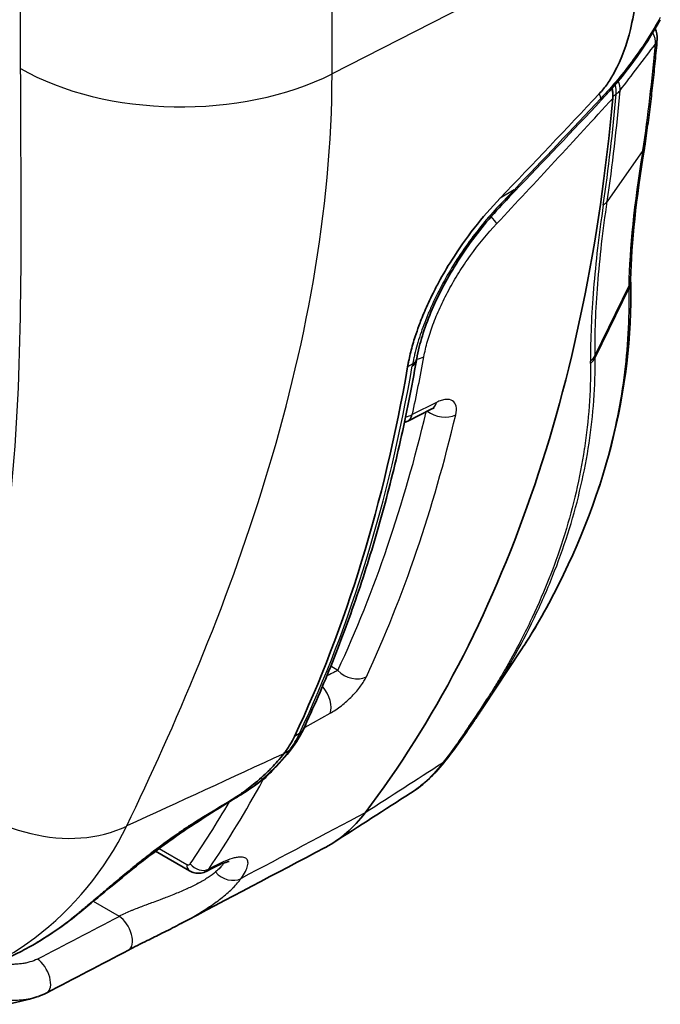
# Model space of a CAD drawing. Units: millimetres. Extents: x 43 to 4354, y 24 to 2272.
# Drawn here: x 413 to 428, y 157 to 181 of the extents above; entities that cross this region are included whole.
import ezdxf

# ---------------------------------------------------------------- set-up
doc = ezdxf.new("R2010")
doc.units = ezdxf.units.MM
doc.header["$LTSCALE"] = 3
doc.layers.add('Visible (ISO)', color=7, linetype='Continuous', lineweight=35)
doc.layers.add('Visible Narrow (ISO)', color=7, linetype='Continuous', lineweight=25)

msp = doc.modelspace()

# ---------------------------------------------------------------- linework, layer by layer
at = {"layer": 'Visible (ISO)'}
for p, q in [((427.935, 177.787), (427.942, 177.828)), ((427.607, 174.67), (427.607, 174.626)), ((427.57, 174.513), (426.762, 172.852)), ((419.631, 172.565), (419.631, 172.565)), ((419.398, 171.625), (419.398, 171.624)), ((422.301, 171.29), (422.876, 171.581)), ((425.004, 165.841), (424.091, 164.458)), ((417.362, 165.575), (417.362, 165.575)), ((421.284, 161.951), (421.286, 161.953)), ((416.294, 161.041), (416.294, 161.041)), ((417.107, 160.571), (416.297, 161.039)), ((417.501, 160.558), (417.634, 160.628)), ((417.501, 160.558), (417.501, 160.558)), ((416.851, 159.289), (416.851, 159.289)), ((413.469, 158.86), (413.45, 158.849))]:
    msp.add_line(p, q, dxfattribs=at)
for centre, start, end in [((427.734, 180.424), 28.9655, 28.9747), ((427.734, 180.424), 354.9453, 25.2296), ((422.071, 171.743), 287.2022, 296.8724)]:
    msp.add_arc(centre, 0.508, start, end, dxfattribs=at)
for centre, major_axis, ratio, start_param, end_param in [((426.822, 179.218), (0.208, -0.499), 0.591299, 1.394247, 1.394508), ((426.828, 179.279), (0.254, -0.44), 0.577531, 1.205933, 1.20623), ((398.561, 220.353), (77.433, 90.411), 0.40847, 4.57452, 4.603535), ((426.822, 179.218), (0.208, -0.499), 0.591299, 0.845512, 1.315179), ((426.828, 179.279), (0.254, -0.44), 0.577531, 0.689733, 1.119223), ((385.613, 207.623), (-29.53, 51.148), 0.57735, 3.830546, 3.831721), ((385.613, 207.623), (29.53, -51.148), 0.57735, 0.238599, 0.688954), ((427.434, 177.869), (0.501, -0.082), 0.667437, 6.283183, 6.283257), ((381.083, 205.008), (29.618, -51.3), 0.57735, 0.381763, 0.605961), ((413.083, 166.744), (13.525, 11.192), 0.542188, 5.240089, 5.24746), ((424.712, 166.322), (0.427, -0.276), 0.78292, 6.275321, 6.283185), ((305.449, 260.643), (-192.012, -39.549), 0.684772, 2.046128, 2.050215), ((414.28, 159.843), (0.215, -0.262), 0.739982, 6.281959, 6.285067)]:
    msp.add_ellipse(centre, major_axis=major_axis, ratio=ratio, start_param=start_param, end_param=end_param, dxfattribs=at)
for points, knots in [([(427.789, 182.114), (427.777, 181.559), (427.71, 181.057), (427.521, 180.286), (427.399, 179.921), (427.168, 179.5), (427.114, 179.412), (426.994, 179.242), (426.929, 179.163), (426.86, 179.089)], [0, 0, 0, 0, 0.3094961, 0.3094961, 0.540832, 0.540832, 0.6047397, 0.6047397, 0.667252, 0.667252, 0.667252, 0.667252]), ([(428.24, 180.38), (428.225, 180.207), (428.208, 180.035), (428.174, 179.692), (428.156, 179.521), (428.119, 179.18), (428.099, 179.011), (428.057, 178.672), (428.036, 178.504), (427.991, 178.169), (427.967, 178.002), (427.943, 177.835)], [0.09686698, 0.09686698, 0.09686698, 0.09686698, 0.10834407, 0.10834407, 0.11982117, 0.11982117, 0.13129826, 0.13129826, 0.14277536, 0.14277536, 0.15425245, 0.15425245, 0.15425245, 0.15425245]), ([(422.297, 172.581), (422.298, 172.588), (422.299, 172.595), (422.302, 172.61), (422.303, 172.618), (422.307, 172.639), (422.31, 172.654), (422.319, 172.698), (422.325, 172.728), (422.343, 172.816), (422.357, 172.876), (422.403, 173.058), (422.438, 173.181), (422.506, 173.39), (422.535, 173.475), (422.584, 173.609), (422.603, 173.658), (422.674, 173.84), (422.732, 173.973), (422.829, 174.184), (422.865, 174.26), (422.947, 174.425), (422.993, 174.512), (423.135, 174.775), (423.238, 174.95), (423.513, 175.386), (423.693, 175.642), (424.079, 176.137), (424.283, 176.374), (424.499, 176.598)], [-0.7495166, -0.7495166, -0.7495166, -0.7495166, -0.7448355, -0.7448355, -0.7404313, -0.7404313, -0.7316351, -0.7316351, -0.7140863, -0.7140863, -0.6791249, -0.6791249, -0.6094395, -0.6094395, -0.5628911, -0.5628911, -0.535972, -0.535972, -0.4639334, -0.4639334, -0.4229899, -0.4229899, -0.3763432, -0.3763432, -0.2827264, -0.2827264, -0.141475, -0.141475, 0, 0, 0, 0]), ([(424.535, 176.436), (424.211, 176.092), (423.903, 175.708), (423.382, 174.94), (423.158, 174.547), (422.8, 173.783), (422.662, 173.403), (422.551, 172.961), (422.53, 172.867), (422.513, 172.775)], [0, 0, 0, 0, 0.2154182, 0.2154182, 0.4215677, 0.4215677, 0.629518, 0.629518, 0.6874569, 0.6874569, 0.6874569, 0.6874569]), ([(427.609, 174.581), (427.666, 172.035), (426.98, 169.39), (425.514, 166.676), (425.364, 166.414), (425.207, 166.153)], [0, 0, 0, 0, 1.99568, 1.99568, 2.211133, 2.211133, 2.211133, 2.211133]), ([(427.607, 174.666), (427.607, 174.657), (427.603, 174.606), (427.589, 174.556), (427.57, 174.515)], [0.6986495, 0.6986495, 0.6986495, 0.6986495, 0.75, 0.9994473, 0.9994473, 0.9994473, 0.9994473]), ([(422.506, 172.733), (422.394, 172.089), (422.268, 171.454), (421.989, 170.209), (421.836, 169.597), (421.502, 168.397), (421.322, 167.809), (420.935, 166.658), (420.728, 166.095), (420.288, 164.995), (420.055, 164.457), (419.808, 163.934)], [0.1804848, 0.1804848, 0.1804848, 0.1804848, 0.2251148, 0.2251148, 0.2697448, 0.2697448, 0.3143747, 0.3143747, 0.3590047, 0.3590047, 0.4036347, 0.4036347, 0.4036347, 0.4036347]), ([(422.925, 171.602), (422.925, 171.602), (422.925, 171.602), (422.925, 171.601), (422.919, 171.6), (422.902, 171.593), (422.89, 171.588), (422.876, 171.581)], [0.0549976, 0.0549976, 0.0549976, 0.0549976, 0.05563704, 0.05563704, 0.06969189, 0.06969189, 0.08219525, 0.08219525, 0.08219525, 0.08219525]), ([(425.138, 166.046), (425.129, 166.033), (425.12, 166.019), (425.103, 165.991), (425.094, 165.978), (425.076, 165.95), (425.067, 165.937), (425.049, 165.909), (425.04, 165.896), (425.022, 165.868), (425.013, 165.855), (425.004, 165.841)], [0.497621107, 0.497621107, 0.497621107, 0.497621107, 0.498962318, 0.498962318, 0.500303529, 0.500303529, 0.50164474, 0.50164474, 0.50298595, 0.50298595, 0.504327161, 0.504327161, 0.504327161, 0.504327161]), ([(423.849, 164.098), (423.865, 164.121), (423.881, 164.145), (423.914, 164.193), (423.93, 164.217), (423.963, 164.265), (423.979, 164.289), (424.011, 164.338), (424.027, 164.362), (424.059, 164.41), (424.075, 164.434), (424.091, 164.458)], [5.76707837, 5.76707837, 5.76707837, 5.76707837, 5.76943433, 5.76943433, 5.77179028, 5.77179028, 5.77414624, 5.77414624, 5.77650219, 5.77650219, 5.77885815, 5.77885815, 5.77885815, 5.77885815]), ([(419.348, 163.362), (419.403, 163.434), (419.451, 163.504), (419.537, 163.642), (419.573, 163.708), (419.603, 163.772)], [-0.0970938, -0.0970938, -0.0970938, -0.0970938, -0.04858526, -0.04858526, 0, 0, 0, 0]), ([(419.348, 163.362), (419.252, 163.234), (419.151, 163.123), (419.025, 162.992), (418.985, 162.953), (418.888, 162.86), (418.83, 162.806), (418.738, 162.726), (418.705, 162.698), (418.565, 162.582), (418.455, 162.499), (418.244, 162.349), (418.145, 162.284), (418.046, 162.224)], [0, 0, 0, 0, 0.0862178, 0.0862178, 0.1233564, 0.1233564, 0.1746727, 0.1746727, 0.2017448, 0.2017448, 0.2864985, 0.2864985, 0.3629084, 0.3629084, 0.3629084, 0.3629084]), ([(419.536, 163.482), (419.399, 163.294), (419.226, 163.103), (418.874, 162.774), (418.701, 162.623), (418.507, 162.497), (418.503, 162.494), (418.499, 162.492)], [0, 0, 0, 0, 0.1236879, 0.1236879, 0.2254292, 0.2254292, 0.2276808, 0.2276808, 0.2276808, 0.2276808]), ([(420.321, 161.121), (420.327, 161.124), (420.334, 161.128), (420.34, 161.131), (420.522, 161.229), (420.691, 161.346), (420.849, 161.483), (421.006, 161.619), (421.151, 161.775), (421.284, 161.951)], [0.009645595, 0.009645595, 0.009645595, 0.009645595, 0.009702623, 0.009702623, 0.009702623, 0.011319727, 0.011319727, 0.011319727, 0.012936831, 0.012936831, 0.012936831, 0.012936831]), ([(417.399, 161.833), (417.33, 161.792), (417.261, 161.748), (417.118, 161.657), (417.045, 161.61), (416.922, 161.527), (416.872, 161.492), (416.599, 161.302), (416.381, 161.14), (416.099, 160.922), (416.03, 160.868), (415.883, 160.751), (415.805, 160.688), (415.7, 160.603), (415.673, 160.58), (415.532, 160.465), (415.422, 160.374), (415.276, 160.251), (415.234, 160.216), (415.12, 160.12), (415.048, 160.059), (414.875, 159.913), (414.776, 159.829), (414.601, 159.68), (414.523, 159.614), (414.45, 159.552)], [0, 0, 0, 0, 0.0385532, 0.0385532, 0.0784738, 0.0784738, 0.1061112, 0.1061112, 0.2290522, 0.2290522, 0.2690278, 0.2690278, 0.3164136, 0.3164136, 0.3337247, 0.3337247, 0.4051837, 0.4051837, 0.4339212, 0.4339212, 0.4860694, 0.4860694, 0.5659081, 0.5659081, 0.635978, 0.635978, 0.635978, 0.635978]), ([(417.276, 161.726), (417.178, 161.662), (417.077, 161.596), (416.872, 161.457), (416.768, 161.384), (416.443, 161.151), (416.221, 160.983), (415.778, 160.638), (415.554, 160.457), (415.106, 160.089), (414.882, 159.902), (414.618, 159.683), (414.555, 159.631), (414.494, 159.581)], [0, 0, 0, 0, 0.0565427, 0.0565427, 0.1138786, 0.1138786, 0.2370817, 0.2370817, 0.3727991, 0.3727991, 0.5325479, 0.5325479, 0.5846402, 0.5846402, 0.5846402, 0.5846402]), ([(418.049, 160.792), (418.049, 160.792), (418.044, 160.792), (418.022, 160.788), (417.997, 160.783), (417.926, 160.761), (417.875, 160.742), (417.763, 160.693), (417.701, 160.663), (417.634, 160.628)], [0.0664976, 0.0664976, 0.0664976, 0.0664976, 0.0879458, 0.0879458, 0.1238346, 0.1238346, 0.1675859, 0.1675859, 0.2103903, 0.2103903, 0.2103903, 0.2103903]), ([(417.501, 160.558), (417.464, 160.538), (417.423, 160.524), (417.34, 160.511), (417.298, 160.511), (417.215, 160.525), (417.173, 160.538), (417.126, 160.561), (417.116, 160.566), (417.107, 160.571)], [0, 0, 0, 0, 0.01921664, 0.01921664, 0.03817236, 0.03817236, 0.05772364, 0.05772364, 0.06253763, 0.06253763, 0.06253763, 0.06253763]), ([(414.45, 159.552), (414.255, 159.392), (414.055, 159.242), (413.641, 158.961), (413.428, 158.831), (413.078, 158.641), (412.946, 158.574), (412.811, 158.511)], [0, 0, 0, 0, 0.1744694, 0.1744694, 0.3502738, 0.3502738, 0.4554847, 0.4554847, 0.4554847, 0.4554847]), ([(416.851, 159.289), (416.72, 159.22), (416.584, 159.151), (416.331, 159.025), (416.212, 158.967), (416.018, 158.871), (415.942, 158.833), (415.792, 158.758), (415.718, 158.72), (415.651, 158.685)], [0, 0, 0, 0, 0.0687444, 0.0687444, 0.1277185, 0.1277185, 0.1669877, 0.1669877, 0.2080559, 0.2080559, 0.2080559, 0.2080559])]:
    msp.add_open_spline(points, degree=3, knots=knots, dxfattribs=at)
for points in [[(428.314, 180.853), (427.939, 180.174), (427.46, 179.521), (426.908, 178.933)], [(426.908, 178.933), (426.223, 178.204), (425.534, 177.478), (424.841, 176.756)], [(427.935, 177.787), (427.739, 176.594), (427.629, 175.534), (427.607, 174.666)], [(427.943, 177.835), (427.943, 177.834), (427.943, 177.833), (427.942, 177.831)], [(424.841, 176.756), (424.739, 176.65), (424.637, 176.543), (424.535, 176.436)], [(427.607, 174.628), (427.608, 174.612), (427.608, 174.597), (427.609, 174.581)], [(422.513, 172.775), (422.511, 172.761), (422.508, 172.747), (422.506, 172.733)], [(425.207, 166.153), (425.204, 166.149), (425.202, 166.146), (425.2, 166.142)], [(423.849, 164.098), (423.644, 163.8), (423.448, 163.512), (423.207, 163.206)], [(419.799, 163.914), (419.733, 163.774), (419.644, 163.629), (419.536, 163.482)], [(419.808, 163.934), (419.805, 163.927), (419.802, 163.921), (419.799, 163.914)], [(423.207, 163.206), (422.958, 162.89), (422.692, 162.63), (422.369, 162.423)], [(418.499, 162.492), (418.383, 162.419), (418.264, 162.346), (418.149, 162.277)], [(422.37, 162.424), (421.755, 162.029), (421.139, 161.634), (420.524, 161.24)], [(417.985, 162.175), (417.746, 162.028), (417.511, 161.877), (417.276, 161.726)], [(418.149, 162.277), (418.093, 162.243), (418.038, 162.209), (417.985, 162.175)], [(420.321, 161.121), (419.164, 160.51), (418.007, 159.9), (416.851, 159.289)], [(414.494, 159.581), (414.469, 159.561), (414.445, 159.541), (414.421, 159.522)], [(414.421, 159.522), (414.118, 159.277), (413.8, 159.056), (413.469, 158.861)], [(415.651, 158.685), (415.002, 158.345), (414.353, 158.004), (413.703, 157.664)], [(413.495, 157.576), (413.231, 157.487), (412.956, 157.426), (412.678, 157.391)], [(413.703, 157.664), (413.641, 157.631), (413.574, 157.603), (413.505, 157.58)], [(413.505, 157.579), (413.505, 157.579), (413.505, 157.579), (413.505, 157.58)]]:
    msp.add_open_spline(points, degree=3, dxfattribs=at)
at = {"layer": 'Visible Narrow (ISO)'}
for p, q in [((427.801, 183.293), (420.498, 179.562)), ((413.075, 183.103), (413.075, 179.693)), ((420.498, 179.562), (420.498, 182.972)), ((427.185, 179.033), (427.263, 179.08)), ((427.902, 177.735), (427.051, 176.524)), ((427.895, 177.689), (427.902, 177.735)), ((420.349, 176.762), (420.349, 176.762)), ((424.832, 176.795), (424.499, 176.598)), ((427.57, 174.463), (426.763, 172.802)), ((419.951, 174.074), (419.952, 174.073)), ((419.666, 172.717), (419.666, 172.717)), ((422.418, 172.652), (422.297, 172.581)), ((422.984, 171.734), (422.409, 171.443)), ((417.894, 166.931), (417.894, 166.931)), ((417.724, 166.486), (417.724, 166.486)), ((425.2, 166.142), (424.29, 164.764)), ((417.508, 165.937), (417.508, 165.937)), ((417.31, 165.447), (417.31, 165.447)), ((420.637, 165.347), (420.468, 165.445)), ((416.808, 164.257), (416.808, 164.257)), ((419.86, 163.997), (420.454, 164.328)), ((416.73, 164.077), (416.73, 164.077)), ((419.724, 163.843), (419.603, 163.772)), ((419.724, 163.843), (419.715, 163.824)), ((419.482, 163.441), (419.348, 163.362)), ((418.498, 162.492), (418.046, 162.224)), ((418.15, 162.277), (417.4, 161.833)), ((416.383, 161.104), (417.037, 160.726)), ((417.693, 160.682), (417.56, 160.612)), ((414.813, 159.845), (415.428, 159.49)), ((414.45, 159.552), (414.468, 159.563))]:
    msp.add_line(p, q, dxfattribs=at)
for centre, major_axis, ratio, start_param, end_param in [((427.734, 180.424), (-0.404, 0.308), 0.753738, 4.26907, 4.26937), ((427.734, 180.424), (-0.404, 0.308), 0.753738, 3.568539, 4.202892), ((387.201, 208.54), (29.125, -50.447), 0.57735, 0.631159, 0.688531), ((427.734, 180.424), (0.506, -0.045), 0.630482, 5.924981, 6.283185), ((416.907, 181.905), (5.419, 0), 0.57735, 3.926991, 5.436701), ((426.893, 179.319), (-0.265, 0.434), 0.602712, 4.399836, 4.400252), ((426.893, 179.319), (-0.265, 0.434), 0.602712, 3.817699, 4.317366), ((426.893, 179.319), (0.404, -0.308), 0.753717, 1.039305, 1.039851), ((426.893, 179.319), (0.404, -0.308), 0.753717, 0.428474, 0.96091), ((385.693, 207.669), (-29.528, 51.145), 0.57735, 3.772755, 3.831698), ((385.811, 207.737), (-29.511, 51.115), 0.57735, 3.772751, 3.831698), ((426.893, 179.319), (0.506, -0.044), 0.629665, 5.585103, 5.924031), ((404.167, 207.216), (-66.066, -75.731), 0.357939, 1.468992, 1.509573), ((277.361, 289.821), (-188.906, -133.812), 0.789235, 1.810701, 1.823822), ((426.661, 179.164), (0.247, -0.232), 0.155861, 0, 0.466761), ((427.434, 177.869), (0.501, -0.082), 0.667437, 5.9739, 6.283185), ((424.597, 176.991), (0.244, -0.235), 0.148077, 0, 0.446581), ((424.289, 176.668), (0.246, -0.233), 0.153161, 0, 0.459739), ((426.589, 176.699), (0.503, -0.074), 0.658427, 5.623354, 5.962283), ((424.076, 176.262), (0.37, -0.348), 0.154686, 1.194369, 1.194429), ((424.076, 176.262), (0.37, -0.348), 0.154689, 0.549827, 1.117271), ((427.101, 174.57), (0.508, 0.011), 0.828742, 5.879431, 6.283185), ((427.575, 174.526), (0.004, -0.411), 0.012031, 4.743449, 4.864663), ((378.223, 220.287), (46.751, -53.515), 0.295454, 0.339138, 0.340703), ((381.789, 205.415), (-29.436, 50.985), 0.57735, 3.706333, 3.738942), ((422.172, 172.791), (0.334, -0.058), 0.67161, 5.614585, 6.283185), ((422.18, 172.837), (0.333, -0.061), 0.66347, 5.621076, 6.283185), ((422.344, 173.107), (0.5, -0.091), 0.675104, 5.173131, 5.576332), ((426.292, 173.011), (0.508, -0.001), 0.831761, 5.503198, 5.900518), ((426.292, 172.959), (0.508, 0.005), 0.830572, 5.493323, 5.890968), ((389.849, 201.6), (32.472, -40.415), 0.428592, 0.495472, 0.497083), ((392.003, 200.149), (30.429, -38.793), 0.433215, 0.512394, 0.514051), ((381.205, 205.078), (29.617, -51.298), 0.57735, 0.381763, 0.604913), ((404.4, 191.643), (12.676, -21.955), 0.57735, 0.206675, 0.20669), ((382.58, 205.872), (29.21, -50.594), 0.57735, 0.385918, 0.548978), ((423.106, 171.746), (0.494, -0.117), 0.696254, 4.123309, 5.612042), ((422.646, 172.035), (0.23, -0.453), 0.580797, 0.000001, 0.595485), ((382.927, 206.072), (29.464, -51.033), 0.57735, 0.385918, 0.549601), ((422.071, 171.743), (0.496, -0.109), 0.689717, 5.225565, 5.600388), ((422.071, 171.743), (0.23, -0.453), 0.580791, 0.000029, 0.595869), ((418.743, 168.793), (-0.747, 1.294), 0.57735, 1.89578, 1.89585), ((418.39, 168.589), (-1.001, 1.734), 0.57735, 2.082701, 2.082782), ((388.998, 209.577), (29.081, -50.37), 0.57735, 0.281071, 0.287777), ((420.996, 165.555), (0.461, -0.214), 0.756446, 4.223218, 5.759107), ((420.138, 164.692), (0.247, -0.444), 0.525185, 0.379397, 1.926813), ((423.864, 165.041), (0.428, -0.274), 0.782161, 5.932809, 6.271513), ((387.606, 208.777), (29.468, -51.04), 0.57735, 0.291014, 0.291017), ((387.489, 208.706), (29.484, -51.068), 0.57735, 0.269291, 0.291017), ((419.545, 164.361), (0.247, -0.444), 0.52516, 0.378686, 0.669036), ((423.43, 164.385), (0.419, -0.287), 0.78708, 5.95822, 6.283185), ((418.316, 163.176), (1.439, 1.226), 0.354218, 5.307584, 5.617006), ((419.493, 164.059), (0.306, -0.145), 0.758214, 5.808682, 6.283185), ((419.502, 164.078), (0.306, -0.144), 0.757716, 5.806995, 6.283185), ((419.545, 164.361), (-0.446, 0.243), 0.727122, 2.590082, 2.665529), ((419.263, 163.682), (0.273, -0.2), 0.576114, 5.942216, 6.283185), ((422.808, 163.521), (0.399, -0.314), 0.765118, 6.010407, 6.283185), ((413.563, 164.091), (3.052, -1.469), 0.759711, 4.234297, 5.744006), ((381.315, 205.141), (29.424, -50.964), 0.57735, 0.271909, 0.339097), ((418.643, 162.979), (-0.297, 0.162), 0.770002, 2.4274, 2.666983), ((418.319, 162.779), (0.179, -0.287), 0.057195, 6.252216, 6.283186), ((381.083, 205.008), (29.255, -50.671), 0.57735, 0.271909, 0.319881), ((417.806, 162.463), (0.178, -0.288), 0.344412, 0, 0.064821), ((417.973, 162.566), (0.176, -0.29), 0.193561, 0, 0.022159), ((417.093, 162.01), (0.183, -0.285), 0.358288, 0, 0.123925), ((417.045, 160.816), (-0.0622, 0.0951), 0.631107, 2.245307, 3.399055), ((417.277, 160.865), (-0.169, -0.293), 0.57735, 5.497787, 6.283185), ((417.36, 160.873), (-0.28, 0.19), 0.786499, 1.20781, 2.7437), ((417.413, 161.047), (0.222, -0.419), 0.561715, 0, 0.293469), ((418.059, 160.765), (0.388, -0.273), 0.826439, 4.397239, 5.896546), ((416.745, 162.166), (-3.302, -3.25), 0.083316, 0.701175, 0.731621), ((414.28, 159.843), (0.215, -0.262), 0.739982, 6.158734, 6.281959), ((-3838.009, 2914.957), (-6389.391, -48.501), 0.582367, 2.294394, 2.294802), ((414.209, 159.786), (0.213, -0.264), 0.760404, 6.164965, 6.283185), ((415.431, 159.105), (0.22, -0.42), 0.538475, 0, 2.378555), ((413.483, 158.084), (0.22, -0.42), 0.538226, 0, 2.378735)]:
    msp.add_ellipse(centre, major_axis=major_axis, ratio=ratio, start_param=start_param, end_param=end_param, dxfattribs=at)
for points, knots in [([(428.312, 180.903), (428.122, 180.561), (427.908, 180.226), (427.672, 179.904), (427.436, 179.581), (427.177, 179.272), (426.897, 178.975)], [0, 0, 0, 0, 0.001859831, 0.001859831, 0.001859831, 0.003719662, 0.003719662, 0.003719662, 0.003719662]), ([(413.075, 179.693), (413.075, 176.71), (413.149, 173.636), (412.942, 170.693), (412.736, 167.749), (412.243, 164.941), (411.169, 162.709)], [-1, -1, -1, -1, -0.5, -0.5, -0.5, 0, 0, 0, 0]), ([(415.609, 161.641), (416.745, 164.001), (417.969, 166.827), (418.908, 169.893), (419.846, 172.96), (420.498, 176.266), (420.498, 179.562)], [-1, -1, -1, -1, -0.5, -0.5, -0.5, 0, 0, 0, 0]), ([(426.86, 179.089), (426.864, 179.075), (426.869, 179.062), (426.873, 179.048), (426.881, 179.024), (426.889, 178.999), (426.897, 178.975)], [0, 0, 0, 0, 0.0001246455, 0.0001246455, 0.0001246455, 0.0003521573, 0.0003521573, 0.0003521573, 0.0003521573]), ([(427.942, 177.831), (427.942, 177.83), (427.942, 177.829), (427.942, 177.828), (427.936, 177.795), (427.922, 177.763), (427.902, 177.735)], [0.7411428, 0.7411428, 0.7411428, 0.7411428, 0.75, 0.75, 0.75, 0.9999791, 0.9999791, 0.9999791, 0.9999791]), ([(424.526, 176.476), (424.252, 176.189), (423.999, 175.886), (423.765, 175.564), (423.648, 175.404), (423.536, 175.238), (423.431, 175.073), (423.326, 174.907), (423.229, 174.741), (423.138, 174.575), (423.047, 174.409), (422.964, 174.242), (422.887, 174.075), (422.848, 173.992), (422.812, 173.908), (422.777, 173.826), (422.743, 173.743), (422.711, 173.661), (422.681, 173.581), (422.62, 173.419), (422.568, 173.261), (422.525, 173.106), (422.503, 173.029), (422.483, 172.952), (422.465, 172.877), (422.456, 172.839), (422.448, 172.801), (422.44, 172.764), (422.432, 172.726), (422.425, 172.689), (422.418, 172.652)], [0, 0, 0, 0, 0.001781424, 0.001781424, 0.001781424, 0.002672136, 0.002672136, 0.002672136, 0.003562848, 0.003562848, 0.003562848, 0.00445356, 0.00445356, 0.00445356, 0.004898916, 0.004898916, 0.004898916, 0.005344272, 0.005344272, 0.005344272, 0.006234984, 0.006234984, 0.006234984, 0.00668034, 0.00668034, 0.00668034, 0.006903018, 0.006903018, 0.006903018, 0.007125696, 0.007125696, 0.007125696, 0.007125696]), ([(426.957, 176.438), (426.905, 176.085), (426.859, 175.742), (426.821, 175.41), (426.782, 175.078), (426.75, 174.755), (426.724, 174.444), (426.674, 173.822), (426.65, 173.245), (426.652, 172.713)], [0, 0, 0, 0, 0.002127918, 0.002127918, 0.002127918, 0.004255836, 0.004255836, 0.004255836, 0.008511672, 0.008511672, 0.008511672, 0.008511672]), ([(426.762, 172.852), (426.757, 173.374), (426.778, 173.942), (426.826, 174.556), (426.85, 174.863), (426.881, 175.181), (426.918, 175.509), (426.956, 175.837), (427, 176.176), (427.051, 176.524)], [-0.00000006, -0.00000006, -0.00000006, -0.00000006, 0.004226767, 0.004226767, 0.004226767, 0.006340181, 0.006340181, 0.006340181, 0.008453595, 0.008453595, 0.008453595, 0.008453595]), ([(422.684, 172.819), (422.706, 172.94), (422.736, 173.065), (422.772, 173.193), (422.808, 173.321), (422.85, 173.451), (422.9, 173.585), (422.925, 173.652), (422.952, 173.72), (422.98, 173.789), (423.008, 173.857), (423.038, 173.925), (423.069, 173.993), (423.132, 174.131), (423.201, 174.27), (423.276, 174.408), (423.351, 174.546), (423.431, 174.684), (423.517, 174.822), (423.603, 174.96), (423.696, 175.098), (423.792, 175.232), (423.985, 175.5), (424.193, 175.754), (424.419, 175.995)], [0, 0, 0, 0, 0.000751071, 0.000751071, 0.000751071, 0.001502142, 0.001502142, 0.001502142, 0.001880932, 0.001880932, 0.001880932, 0.002253214, 0.002253214, 0.002253214, 0.003004285, 0.003004285, 0.003004285, 0.003755356, 0.003755356, 0.003755356, 0.004506427, 0.004506427, 0.004506427, 0.00600857, 0.00600857, 0.00600857, 0.00600857]), ([(427.607, 174.626), (427.608, 174.613), (427.607, 174.6), (427.606, 174.587), (427.604, 174.566), (427.599, 174.544), (427.593, 174.522), (427.59, 174.512), (427.586, 174.502), (427.582, 174.492), (427.579, 174.482), (427.575, 174.473), (427.57, 174.464)], [0.6727937, 0.6727937, 0.6727937, 0.6727937, 0.75, 0.75, 0.75, 0.8794915, 0.8794915, 0.8794915, 0.9427412, 0.9427412, 0.9427412, 0.9997196, 0.9997196, 0.9997196, 0.9997196]), ([(425.2, 166.142), (425.6, 166.806), (426.131, 167.82), (426.686, 169.192), (427.026, 170.233), (427.286, 171.279), (427.527, 172.675), (427.586, 173.723), (427.571, 174.415)], [-0.00000006, -0.00000006, -0.00000006, -0.00000006, 0.00554752, 0.00832131, 0.0110951, 0.01386889, 0.01664268, 0.02219026, 0.02219026, 0.02219026, 0.02219026]), ([(424.29, 164.764), (424.696, 165.402), (425.238, 166.381), (425.812, 167.715), (426.281, 169.06), (426.594, 170.423), (426.744, 171.783), (426.765, 172.463), (426.763, 172.802)], [-0.00000006, -0.00000006, -0.00000006, -0.00000006, 0.00545902, 0.00818856, 0.0109181, 0.01637718, 0.01910672, 0.02183626, 0.02183626, 0.02183626, 0.02183626]), ([(426.652, 172.662), (426.657, 171.986), (426.608, 171.309), (426.506, 170.632), (426.506, 170.628), (426.505, 170.624), (426.505, 170.62), (426.453, 170.279), (426.388, 169.938), (426.309, 169.598), (426.233, 169.266), (426.143, 168.935), (426.041, 168.605), (426.039, 168.597), (426.036, 168.589), (426.034, 168.581), (425.932, 168.253), (425.818, 167.927), (425.691, 167.602), (425.687, 167.592), (425.683, 167.582), (425.679, 167.572), (425.553, 167.249), (425.414, 166.928), (425.264, 166.609), (425.259, 166.597), (425.253, 166.585), (425.248, 166.573), (425.169, 166.408), (425.088, 166.243), (425.003, 166.079), (424.926, 165.929), (424.846, 165.779), (424.764, 165.63), (424.756, 165.617), (424.749, 165.603), (424.741, 165.589), (424.704, 165.522), (424.666, 165.455), (424.628, 165.388), (424.573, 165.293), (424.518, 165.198), (424.461, 165.104), (424.446, 165.078), (424.43, 165.053), (424.415, 165.027), (424.397, 164.997), (424.379, 164.968), (424.36, 164.938), (424.345, 164.913), (424.33, 164.888), (424.315, 164.863), (424.302, 164.843), (424.29, 164.823), (424.277, 164.803), (424.263, 164.781), (424.249, 164.759), (424.235, 164.736), (424.232, 164.731), (424.228, 164.725), (424.225, 164.719), (424.214, 164.703), (424.203, 164.686), (424.193, 164.67)], [0, 0, 0, 0, 0.00543898, 0.00543898, 0.00543898, 0.0054707, 0.0054707, 0.0054707, 0.00820661, 0.00820661, 0.00820661, 0.01087796, 0.01087796, 0.01087796, 0.01094264, 0.01094264, 0.01094264, 0.01359744, 0.01359744, 0.01359744, 0.0136789, 0.0136789, 0.0136789, 0.01631693, 0.01631693, 0.01631693, 0.01641538, 0.01641538, 0.01641538, 0.01778372, 0.01778372, 0.01778372, 0.01903642, 0.01903642, 0.01903642, 0.0191516, 0.0191516, 0.0191516, 0.0197163, 0.0197163, 0.0197163, 0.02051905, 0.02051905, 0.02051905, 0.0207361, 0.0207361, 0.0207361, 0.02099106, 0.02099106, 0.02099106, 0.02120272, 0.02120272, 0.02120272, 0.02137348, 0.02137348, 0.02137348, 0.0215647, 0.0215647, 0.0215647, 0.0216125, 0.0216125, 0.0216125, 0.02175511, 0.02175511, 0.02175511, 0.02175511]), ([(423.442, 171.44), (423.461, 171.518), (423.464, 171.587), (423.451, 171.643), (423.439, 171.7), (423.411, 171.744), (423.369, 171.772), (423.328, 171.8), (423.272, 171.812), (423.206, 171.805), (423.173, 171.802), (423.137, 171.794), (423.1, 171.783), (423.063, 171.771), (423.024, 171.755), (422.984, 171.734)], [0, 0, 0, 0, 0.000496706, 0.000496706, 0.000496706, 0.000993412, 0.000993412, 0.000993412, 0.001490117, 0.001490117, 0.001490117, 0.00173847, 0.00173847, 0.00173847, 0.001986823, 0.001986823, 0.001986823, 0.001986823]), ([(420.637, 165.347), (420.608, 165.333), (420.575, 165.316), (420.538, 165.297), (420.534, 165.296), (420.531, 165.294), (420.527, 165.292), (420.492, 165.275), (420.455, 165.257), (420.415, 165.237), (420.408, 165.234), (420.4, 165.23), (420.392, 165.226), (420.387, 165.224), (420.381, 165.221), (420.375, 165.218)], [0, 0, 0, 0, 0.0002486992, 0.0002486992, 0.0002486992, 0.000274258, 0.000274258, 0.000274258, 0.0004973983, 0.0004973983, 0.0004973983, 0.0005390248, 0.0005390248, 0.0005390248, 0.0005699323, 0.0005699323, 0.0005699323, 0.0005699323]), ([(420.454, 164.328), (420.497, 164.352), (420.541, 164.379), (420.585, 164.409), (420.63, 164.439), (420.675, 164.472), (420.72, 164.507), (420.765, 164.543), (420.809, 164.58), (420.851, 164.618), (420.894, 164.656), (420.935, 164.695), (420.974, 164.735), (421.052, 164.814), (421.122, 164.896), (421.179, 164.974), (421.237, 165.052), (421.283, 165.127), (421.314, 165.195)], [0, 0, 0, 0, 0.000258205, 0.000258205, 0.000258205, 0.000520656, 0.000520656, 0.000520656, 0.000780984, 0.000780984, 0.000780984, 0.001041311, 0.001041311, 0.001041311, 0.001561967, 0.001561967, 0.001561967, 0.002082623, 0.002082623, 0.002082623, 0.002082623]), ([(419.482, 163.441), (419.453, 163.401), (419.421, 163.359), (419.388, 163.319), (419.357, 163.28), (419.324, 163.241), (419.29, 163.202), (419.289, 163.2), (419.287, 163.198), (419.285, 163.196), (419.252, 163.158), (419.217, 163.12), (419.181, 163.082), (419.178, 163.079), (419.175, 163.076), (419.172, 163.074), (419.137, 163.036), (419.1, 162.999), (419.062, 162.963), (419.059, 162.959), (419.055, 162.955), (419.051, 162.951), (419.034, 162.935), (419.017, 162.919), (419, 162.903), (418.979, 162.883), (418.958, 162.864), (418.936, 162.844), (418.931, 162.839), (418.926, 162.835), (418.921, 162.83), (418.904, 162.815), (418.888, 162.8), (418.871, 162.785), (418.848, 162.766), (418.826, 162.746), (418.803, 162.727), (418.797, 162.722), (418.791, 162.717), (418.785, 162.712), (418.768, 162.698), (418.751, 162.683), (418.733, 162.669), (418.727, 162.664), (418.721, 162.659), (418.714, 162.654), (418.709, 162.65), (418.703, 162.645), (418.698, 162.641), (418.686, 162.631), (418.674, 162.622), (418.662, 162.612), (418.655, 162.607), (418.649, 162.602), (418.643, 162.597), (418.637, 162.593), (418.631, 162.588), (418.625, 162.584), (418.619, 162.579), (418.612, 162.574), (418.606, 162.569), (418.6, 162.565), (418.593, 162.56), (418.587, 162.555), (418.581, 162.551), (418.575, 162.547), (418.57, 162.542), (418.562, 162.536), (418.554, 162.531), (418.547, 162.526), (418.543, 162.523), (418.538, 162.519), (418.534, 162.516), (418.531, 162.514), (418.528, 162.512), (418.525, 162.51), (418.521, 162.507), (418.518, 162.505), (418.513, 162.502), (418.511, 162.5), (418.509, 162.499), (418.507, 162.497), (418.504, 162.496), (418.502, 162.494), (418.498, 162.492)], [-0.00000006, -0.00000006, -0.00000006, -0.00000006, 0.000276077, 0.000276077, 0.000276077, 0.000538775, 0.000538775, 0.000538775, 0.000552213, 0.000552213, 0.000552213, 0.000808345, 0.000808345, 0.000808345, 0.00082835, 0.00082835, 0.00082835, 0.001078151, 0.001078151, 0.001078151, 0.001104487, 0.001104487, 0.001104487, 0.001213248, 0.001213248, 0.001213248, 0.001348614, 0.001348614, 0.001348614, 0.001380623, 0.001380623, 0.001380623, 0.001484292, 0.001484292, 0.001484292, 0.001620526, 0.001620526, 0.001620526, 0.00165676, 0.00165676, 0.00165676, 0.001757378, 0.001757378, 0.001757378, 0.001794828, 0.001794828, 0.001794828, 0.001826249, 0.001826249, 0.001826249, 0.001895806, 0.001895806, 0.001895806, 0.001932896, 0.001932896, 0.001932896, 0.001966693, 0.001966693, 0.001966693, 0.002002557, 0.002002557, 0.002002557, 0.002038677, 0.002038677, 0.002038677, 0.002070965, 0.002070965, 0.002070965, 0.002113919, 0.002113919, 0.002113919, 0.002139999, 0.002139999, 0.002139999, 0.002158362, 0.002158362, 0.002158362, 0.002183183, 0.002183183, 0.002183183, 0.002196039, 0.002196039, 0.002196039, 0.002209033, 0.002209033, 0.002209033, 0.002209033]), ([(423.127, 163.136), (422.983, 162.952), (422.849, 162.803), (422.696, 162.669), (422.619, 162.602), (422.538, 162.538), (422.452, 162.479), (422.425, 162.46), (422.398, 162.442), (422.37, 162.424)], [0, 0, 0, 0, 0.001619866, 0.001619866, 0.001619866, 0.002429799, 0.002429799, 0.002429799, 0.002688728, 0.002688728, 0.002688728, 0.002688728]), ([(417.991, 162.18), (417.83, 162.081), (417.669, 161.98), (417.509, 161.878), (417.435, 161.831), (417.361, 161.783), (417.287, 161.736)], [0, 0, 0, 0, 0.000921944, 0.000921944, 0.000921944, 0.001346808, 0.001346808, 0.001346808, 0.001346808]), ([(418.15, 162.277), (418.143, 162.273), (418.137, 162.269), (418.13, 162.265), (418.124, 162.262), (418.118, 162.258), (418.112, 162.255), (418.071, 162.23), (418.031, 162.205), (417.991, 162.18)], [-0.00000006, -0.00000006, -0.00000006, -0.00000006, 0.0000372214, 0.0000372214, 0.0000372214, 0.0000698426, 0.0000698426, 0.0000698426, 0.0002981913, 0.0002981913, 0.0002981913, 0.0002981913]), ([(417.287, 161.736), (417.157, 161.652), (417.025, 161.564), (416.892, 161.473), (416.826, 161.427), (416.759, 161.381), (416.692, 161.333), (416.625, 161.285), (416.557, 161.236), (416.49, 161.187), (416.357, 161.089), (416.226, 160.99), (416.097, 160.891), (416.033, 160.841), (415.97, 160.792), (415.907, 160.742), (415.844, 160.693), (415.781, 160.643), (415.72, 160.594), (415.598, 160.496), (415.481, 160.401), (415.368, 160.308), (415.254, 160.215), (415.144, 160.124), (415.039, 160.037), (415.037, 160.035), (415.034, 160.033), (415.032, 160.03), (414.93, 159.946), (414.833, 159.865), (414.74, 159.788), (414.736, 159.785), (414.733, 159.782), (414.73, 159.779), (414.686, 159.743), (414.643, 159.707), (414.601, 159.673), (414.597, 159.669), (414.593, 159.666), (414.589, 159.663), (414.571, 159.648), (414.552, 159.632), (414.534, 159.617), (414.511, 159.599), (414.49, 159.581), (414.468, 159.563)], [0, 0, 0, 0, 0.000738111, 0.000738111, 0.000738111, 0.001107167, 0.001107167, 0.001107167, 0.001476222, 0.001476222, 0.001476222, 0.002214334, 0.002214334, 0.002214334, 0.002583389, 0.002583389, 0.002583389, 0.002952445, 0.002952445, 0.002952445, 0.003690556, 0.003690556, 0.003690556, 0.004428667, 0.004428667, 0.004428667, 0.004446419, 0.004446419, 0.004446419, 0.005166778, 0.005166778, 0.005166778, 0.005193435, 0.005193435, 0.005193435, 0.005535834, 0.005535834, 0.005535834, 0.005566846, 0.005566846, 0.005566846, 0.005720362, 0.005720362, 0.005720362, 0.005904889, 0.005904889, 0.005904889, 0.005904889]), ([(412.048, 158.153), (412.534, 158.381), (412.995, 158.658), (413.418, 158.977), (414.345, 159.678), (415.089, 160.572), (415.609, 161.641)], [-0.3639344, -0.3639344, -0.3639344, -0.3639344, -0.25, -0.25, -0.25, 0, 0, 0, 0]), ([(418.333, 160.392), (418.374, 160.451), (418.442, 160.56), (418.497, 160.7), (418.501, 160.807), (418.459, 160.867), (418.397, 160.893), (418.336, 160.901), (418.261, 160.897), (418.143, 160.874), (417.959, 160.813), (417.786, 160.731), (417.693, 160.682)], [0, 0, 0, 0, 0.000567963, 0.001135925, 0.001703888, 0.00227185, 0.002555832, 0.002839813, 0.003123794, 0.003407775, 0.003975738, 0.0045437, 0.0045437, 0.0045437, 0.0045437]), ([(417.923, 160.759), (417.918, 160.75), (417.913, 160.741), (417.906, 160.732), (417.904, 160.73), (417.903, 160.728), (417.901, 160.726), (417.884, 160.702), (417.861, 160.676), (417.834, 160.647), (417.832, 160.646), (417.831, 160.645), (417.829, 160.643), (417.8, 160.613), (417.765, 160.58), (417.724, 160.545)], [0.002436603, 0.002436603, 0.002436603, 0.002436603, 0.002613772, 0.002613772, 0.002613772, 0.002650726, 0.002650726, 0.002650726, 0.003072195, 0.003072195, 0.003072195, 0.003092514, 0.003092514, 0.003092514, 0.003534302, 0.003534302, 0.003534302, 0.003534302]), ([(417.724, 160.545), (417.673, 160.5), (417.613, 160.456), (417.545, 160.411), (417.477, 160.367), (417.401, 160.322), (417.319, 160.278), (417.317, 160.277), (417.315, 160.276), (417.312, 160.275), (417.27, 160.252), (417.225, 160.23), (417.18, 160.207), (417.139, 160.187), (417.098, 160.168), (417.055, 160.148), (417.05, 160.146), (417.044, 160.143), (417.039, 160.141), (416.95, 160.101), (416.858, 160.061), (416.761, 160.022), (416.752, 160.018), (416.743, 160.015), (416.734, 160.011), (416.681, 159.989), (416.626, 159.968), (416.571, 159.947), (416.528, 159.93), (416.485, 159.914), (416.442, 159.897), (416.429, 159.892), (416.417, 159.888), (416.405, 159.883), (416.349, 159.862), (416.292, 159.841), (416.235, 159.819), (416.191, 159.803), (416.147, 159.787), (416.102, 159.77), (416.089, 159.765), (416.076, 159.76), (416.062, 159.755), (416.017, 159.738), (415.972, 159.721), (415.927, 159.704), (415.915, 159.699), (415.903, 159.695), (415.891, 159.69), (415.845, 159.672), (415.799, 159.654), (415.753, 159.635), (415.743, 159.631), (415.734, 159.627), (415.725, 159.624), (415.676, 159.604), (415.629, 159.584), (415.583, 159.563), (415.578, 159.561), (415.573, 159.559), (415.568, 159.557), (415.519, 159.535), (415.472, 159.513), (415.428, 159.49)], [0, 0, 0, 0, 0.000559226, 0.000559226, 0.000559226, 0.001118451, 0.001118451, 0.001118451, 0.001134168, 0.001134168, 0.001134168, 0.001422383, 0.001422383, 0.001422383, 0.001677677, 0.001677677, 0.001677677, 0.001710242, 0.001710242, 0.001710242, 0.002236903, 0.002236903, 0.002236903, 0.002286881, 0.002286881, 0.002286881, 0.002574401, 0.002574401, 0.002574401, 0.002796128, 0.002796128, 0.002796128, 0.002858618, 0.002858618, 0.002858618, 0.003140435, 0.003140435, 0.003140435, 0.003355354, 0.003355354, 0.003355354, 0.003419553, 0.003419553, 0.003419553, 0.003634967, 0.003634967, 0.003634967, 0.003692649, 0.003692649, 0.003692649, 0.003914579, 0.003914579, 0.003914579, 0.003959921, 0.003959921, 0.003959921, 0.004194192, 0.004194192, 0.004194192, 0.004219809, 0.004219809, 0.004219809, 0.004473805, 0.004473805, 0.004473805, 0.004473805]), ([(416.851, 159.289), (416.853, 159.29), (416.856, 159.292), (416.859, 159.293), (416.917, 159.324), (416.974, 159.355), (417.03, 159.386), (417.038, 159.39), (417.046, 159.395), (417.054, 159.399), (417.111, 159.43), (417.166, 159.462), (417.22, 159.493), (417.228, 159.498), (417.236, 159.502), (417.243, 159.507), (417.359, 159.575), (417.469, 159.643), (417.573, 159.712), (417.579, 159.716), (417.585, 159.72), (417.59, 159.724), (417.64, 159.757), (417.687, 159.791), (417.734, 159.824), (417.738, 159.828), (417.743, 159.831), (417.748, 159.835), (417.795, 159.869), (417.84, 159.903), (417.884, 159.938), (417.887, 159.941), (417.891, 159.944), (417.895, 159.947), (417.986, 160.02), (418.068, 160.093), (418.14, 160.166), (418.142, 160.168), (418.143, 160.169), (418.145, 160.171), (418.218, 160.245), (418.282, 160.319), (418.333, 160.392)], [0.002104521, 0.002104521, 0.002104521, 0.002104521, 0.002118641, 0.002118641, 0.002118641, 0.002426825, 0.002426825, 0.002426825, 0.002471747, 0.002471747, 0.002471747, 0.002781026, 0.002781026, 0.002781026, 0.002824854, 0.002824854, 0.002824854, 0.003493241, 0.003493241, 0.003493241, 0.003531068, 0.003531068, 0.003531068, 0.003851021, 0.003851021, 0.003851021, 0.003884174, 0.003884174, 0.003884174, 0.004209784, 0.004209784, 0.004209784, 0.004237281, 0.004237281, 0.004237281, 0.004928949, 0.004928949, 0.004928949, 0.004943495, 0.004943495, 0.004943495, 0.005649708, 0.005649708, 0.005649708, 0.005649708]), ([(413.48, 158.469), (413.427, 158.441), (413.368, 158.418), (413.305, 158.4), (413.274, 158.391), (413.241, 158.382), (413.207, 158.375), (413.174, 158.369), (413.14, 158.363), (413.105, 158.358), (413.071, 158.353), (413.036, 158.35), (413, 158.347), (412.965, 158.344), (412.93, 158.343), (412.895, 158.342), (412.824, 158.341), (412.754, 158.343), (412.684, 158.348), (412.624, 158.352), (412.564, 158.359), (412.505, 158.367)], [0, 0, 0, 0, 0.0003158, 0.0003158, 0.0003158, 0.000474655, 0.000474655, 0.000474655, 0.000631601, 0.000631601, 0.000631601, 0.000790249, 0.000790249, 0.000790249, 0.000947401, 0.000947401, 0.000947401, 0.001263202, 0.001263202, 0.001263202, 0.001535782, 0.001535782, 0.001535782, 0.001535782]), ([(411.678, 157.763), (411.824, 157.702), (411.975, 157.649), (412.131, 157.605), (412.144, 157.602), (412.157, 157.598), (412.169, 157.595), (412.238, 157.576), (412.308, 157.56), (412.379, 157.546), (412.396, 157.543), (412.413, 157.539), (412.429, 157.536), (412.499, 157.524), (412.569, 157.514), (412.639, 157.506), (412.657, 157.504), (412.675, 157.502), (412.694, 157.501), (412.765, 157.495), (412.836, 157.491), (412.907, 157.491), (412.953, 157.491), (412.999, 157.492), (413.045, 157.495), (413.09, 157.497), (413.136, 157.501), (413.18, 157.507), (413.194, 157.509), (413.207, 157.51), (413.22, 157.512), (413.252, 157.517), (413.284, 157.522), (413.315, 157.529), (413.359, 157.538), (413.403, 157.548), (413.445, 157.561), (413.465, 157.567), (413.485, 157.573), (413.505, 157.579)], [0, 0, 0, 0, 0.000740574, 0.000740574, 0.000740574, 0.000799764, 0.000799764, 0.000799764, 0.001123333, 0.001123333, 0.001123333, 0.001199646, 0.001199646, 0.001199646, 0.001516651, 0.001516651, 0.001516651, 0.001599528, 0.001599528, 0.001599528, 0.001920329, 0.001920329, 0.001920329, 0.002126843, 0.002126843, 0.002126843, 0.002336548, 0.002336548, 0.002336548, 0.002399292, 0.002399292, 0.002399292, 0.002549087, 0.002549087, 0.002549087, 0.002763522, 0.002763522, 0.002763522, 0.00286638, 0.00286638, 0.00286638, 0.00286638])]:
    msp.add_open_spline(points, degree=3, knots=knots, dxfattribs=at)
for points in [[(427.357, 179.166), (427.637, 179.534), (427.918, 179.902), (428.198, 180.271)], [(427.57, 174.515), (427.589, 175.409), (427.698, 176.476), (427.895, 177.689)], [(424.832, 176.795), (424.729, 176.689), (424.627, 176.583), (424.526, 176.476)], [(422.418, 172.652), (422.415, 172.637), (422.412, 172.622), (422.41, 172.607)], [(423.754, 164.007), (423.551, 163.71), (423.36, 163.431), (423.127, 163.136)], [(419.716, 163.757), (419.77, 163.839), (419.818, 163.919), (419.86, 163.997)], [(419.348, 163.362), (418.102, 162.788), (416.856, 162.214), (415.609, 161.641)], [(423.127, 163.136), (422.513, 162.741), (421.898, 162.346), (421.284, 161.951)], [(418.851, 162.73), (418.943, 162.82), (419.032, 162.912), (419.117, 163.003)], [(418.843, 162.753), (418.846, 162.745), (418.849, 162.737), (418.851, 162.73)], [(418.498, 162.492), (418.382, 162.419), (418.265, 162.347), (418.15, 162.277)], [(421.286, 161.953), (420.301, 161.433), (419.317, 160.912), (418.333, 160.392)], [(417.56, 160.612), (417.544, 160.588), (417.524, 160.57), (417.501, 160.558)], [(414.396, 159.505), (414.099, 159.265), (413.79, 159.05), (413.469, 158.86)]]:
    msp.add_open_spline(points, degree=3, dxfattribs=at)

doc.saveas('drawing.dxf')
